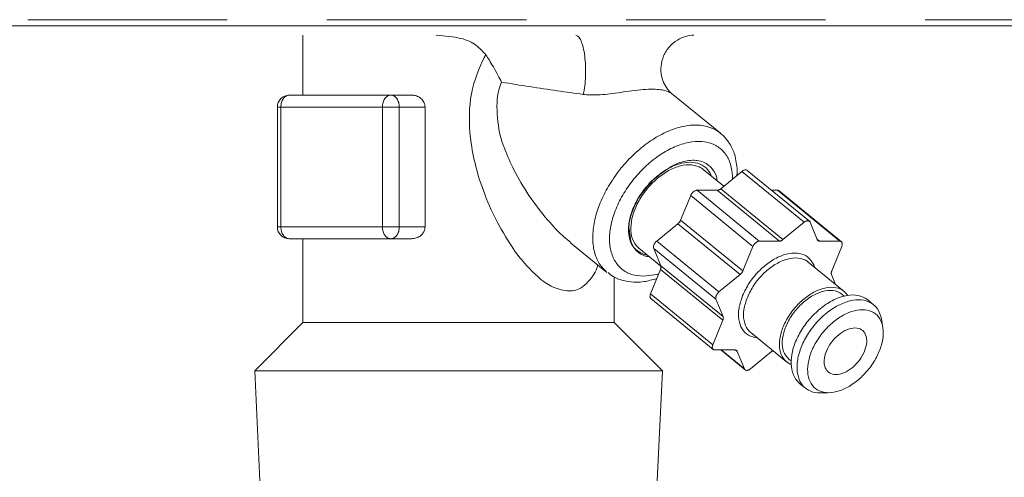
# Model space of a CAD drawing. Extents: x 0 to 420, y 0 to 297.
# Drawn here: x 135 to 137, y 220 to 221 of the extents above; entities that cross this region are included whole.
import ezdxf

# ---------------------------------------------------------------- set-up
doc = ezdxf.new("R2010")
doc.units = 0
doc.linetypes.add('DASHED', pattern=[0.75, 0.5, -0.25])
doc.layers.add('M0', color=3, linetype='CONTINUOUS')

msp = doc.modelspace()

# ---------------------------------------------------------------- linework, layer by layer
at = {"layer": 'M0', "linetype": 'DASHED', "lineweight": 13}
msp.add_line((131.260902, 220.791599), (146.320902, 220.791599), dxfattribs=at)
at = {"layer": 'M0', "linetype": 'CONTINUOUS', "lineweight": 13}
for p, q in [((146.740902, 220.776599), (130.780902, 220.776599)), ((146.320902, 220.776599), (131.260902, 220.776599)), ((135.700902, 220.752599), (135.700902, 220.602599)), ((135.666638, 220.602599), (135.921197, 220.602599)), ((135.973539, 220.602599), (135.921197, 220.602599)), ((136.747598, 220.506884), (136.624068, 220.607746)), ((135.636638, 220.572599), (135.645425, 220.572599)), ((135.636638, 220.572599), (135.636638, 220.272599)), ((135.899984, 220.572599), (135.645425, 220.572599)), ((135.645425, 220.572599), (135.645425, 220.272599)), ((135.899984, 220.272599), (135.899984, 220.572599)), ((135.899984, 220.572599), (135.94241, 220.572599)), ((135.94241, 220.572599), (135.94241, 220.272599)), ((136.007016, 220.572599), (135.94241, 220.572599)), ((136.007016, 220.572599), (136.007016, 220.272599)), ((136.755941, 220.374199), (136.704305, 220.41636)), ((136.748107, 220.367803), (136.801393, 220.411311)), ((136.957548, 220.283811), (136.801393, 220.411311)), ((136.970785, 220.286244), (136.81463, 220.413744)), ((136.647786, 220.289478), (136.672906, 220.351008)), ((136.82906, 220.223508), (136.672906, 220.351008)), ((136.688815, 220.363998), (136.84497, 220.236498)), ((136.688815, 220.363998), (136.739054, 220.363998)), ((136.895209, 220.236498), (136.739054, 220.363998)), ((136.748107, 220.367803), (136.904262, 220.240303)), ((136.875557, 220.363998), (136.890341, 220.363998)), ((137.046496, 220.236498), (136.890341, 220.363998)), ((137.050679, 220.235127), (136.894524, 220.362627)), ((135.636638, 220.272599), (135.645425, 220.272599)), ((135.645425, 220.272599), (135.899984, 220.272599)), ((135.899984, 220.272599), (135.94241, 220.272599)), ((136.007016, 220.272599), (135.94241, 220.272599)), ((136.587643, 220.236785), (136.64093, 220.280293)), ((136.797085, 220.152793), (136.64093, 220.280293)), ((136.647786, 220.289478), (136.803941, 220.161978)), ((136.904262, 220.240303), (136.957548, 220.283811)), ((136.972548, 220.283811), (136.99031, 220.240303)), ((136.517632, 220.271569), (136.523068, 220.236395)), ((135.921197, 220.242599), (135.666638, 220.242599)), ((135.700902, 220.242599), (135.700902, 220.032599)), ((135.973539, 220.242599), (135.921197, 220.242599)), ((136.371873, 220.232714), (136.462993, 220.158315)), ((136.587643, 220.236785), (136.743798, 220.109285)), ((136.803941, 220.161978), (136.82906, 220.223508)), ((136.84497, 220.236498), (136.895209, 220.236498)), ((136.989667, 220.241879), (136.996257, 220.236498)), ((136.996257, 220.236498), (137.046496, 220.236498)), ((137.051799, 220.223508), (137.02668, 220.161978)), ((136.543028, 220.218838), (136.598276, 220.173729)), ((136.597906, 220.174906), (136.580143, 220.218414)), ((136.736298, 220.090914), (136.580143, 220.218414)), ((136.597906, 220.174906), (136.75406, 220.047406)), ((137.057678, 220.110403), (136.96766, 220.183903)), ((136.554724, 220.148724), (136.588381, 220.153276)), ((136.572143, 220.104191), (136.597262, 220.16572)), ((136.588381, 220.153276), (136.592661, 220.15445)), ((136.753417, 220.03822), (136.597262, 220.16572)), ((136.743798, 220.109285), (136.797085, 220.152793)), ((137.026036, 220.152793), (137.036174, 220.127962)), ((136.480902, 220.032599), (136.480902, 220.146914)), ((136.572143, 220.104191), (136.728298, 219.976691)), ((137.057665, 220.098795), (137.051986, 220.103432)), ((136.573263, 220.092572), (136.729418, 219.965072)), ((136.75406, 220.047406), (136.736298, 220.090914)), ((137.131585, 220.07717), (137.116888, 220.08917)), ((135.700902, 220.032599), (135.579791, 219.911488)), ((135.700902, 220.032599), (136.366674, 220.032599)), ((136.366674, 220.032599), (136.480902, 220.032599)), ((136.602014, 219.911488), (136.480902, 220.032599)), ((136.728298, 219.976691), (136.753417, 220.03822)), ((137.15374, 220.025202), (137.152777, 220.030417)), ((136.82346, 220.007295), (136.913479, 219.933795)), ((136.78384, 219.9637), (136.733601, 219.9637)), ((136.748385, 219.9637), (136.809312, 219.913954)), ((136.749602, 219.9637), (136.807548, 219.916388)), ((136.789786, 219.959896), (136.785286, 219.96357)), ((136.807548, 219.916388), (136.789786, 219.959896)), ((136.875835, 219.959896), (136.822548, 219.916388)), ((136.919171, 219.940767), (136.924849, 219.93613)), ((135.579791, 219.911488), (136.602014, 219.911488)), ((135.579791, 219.911488), (135.593073, 219.635488)), ((136.588732, 219.635488), (136.602014, 219.911488)), ((136.946125, 219.880029), (136.960822, 219.868029)), ((137.009912, 219.856481), (137.015603, 219.856737))]:
    msp.add_line(p, q, dxfattribs=at)
for centre, start, end in [((135.666638, 220.572599), 90, 180), ((135.666638, 220.272599), 180, 270)]:
    msp.add_arc(centre, 0.03, start, end, dxfattribs=at)
at = {"layer": 'M0', "linetype": 'CONTINUOUS', "lineweight": 13, "extrusion": (0, 0, -1)}
for points, knots in [([(136.159272, 220.703423), (136.151622, 220.711897), (136.143973, 220.720371), (136.134319, 220.727611), (136.124664, 220.734852), (136.113005, 220.74086), (136.096071, 220.744819), (136.079138, 220.748778), (136.05693, 220.750689), (136.034722, 220.752599)], [0, 0, 0, 0, 1, 1, 1, 2, 2, 2, 3, 3, 3, 3]), ([(136.385003, 220.752599), (136.387348, 220.75184), (136.389692, 220.75108), (136.391855, 220.748991), (136.394141, 220.746783), (136.396223, 220.743091), (136.398158, 220.738455), (136.400092, 220.73382), (136.401877, 220.72824), (136.403405, 220.721837), (136.404934, 220.715434), (136.406204, 220.708207), (136.407178, 220.700469), (136.408151, 220.692731), (136.408828, 220.684482), (136.409172, 220.676064), (136.409516, 220.667646), (136.409527, 220.659059), (136.409228, 220.650579), (136.408929, 220.642099), (136.40832, 220.633726), (136.407341, 220.626059), (136.406363, 220.618391), (136.405013, 220.61143), (136.403664, 220.604468)], [0, 0, 0, 0, 1, 1, 1, 2, 2, 2, 3, 3, 3, 4, 4, 4, 5, 5, 5, 6, 6, 6, 7, 7, 7, 8, 8, 8, 8]), ([(136.624226, 220.607931), (136.621982, 220.609792), (136.619739, 220.611653), (136.617146, 220.614615), (136.61389, 220.618333), (136.610085, 220.623785), (136.60697, 220.629866), (136.603856, 220.635947), (136.601433, 220.642658), (136.59992, 220.650266), (136.598406, 220.657875), (136.597802, 220.666381), (136.598599, 220.675041), (136.599397, 220.683701), (136.601597, 220.692515), (136.60516, 220.700856), (136.608722, 220.709197), (136.613647, 220.717064), (136.619642, 220.723848), (136.625638, 220.730631), (136.632704, 220.736329), (136.639545, 220.740558), (136.646385, 220.744787), (136.653, 220.747547), (136.660121, 220.749545), (136.667242, 220.751543), (136.674868, 220.752779), (136.679462, 220.752563), (136.680046, 220.752535), (136.680581, 220.752484), (136.681116, 220.752433)], [0, 0, 0, 0, 1, 1, 1, 2, 2, 2, 3, 3, 3, 4, 4, 4, 5, 5, 5, 6, 6, 6, 7, 7, 7, 8, 8, 8, 9, 9, 9, 10, 10, 10, 10]), ([(136.440123, 220.176988), (136.438806, 220.171523), (136.437489, 220.166059), (136.433755, 220.159186), (136.427412, 220.14751), (136.414096, 220.131767), (136.402317, 220.122675), (136.390537, 220.113583), (136.380294, 220.111142), (136.367836, 220.111751), (136.355377, 220.112359), (136.340704, 220.116017), (136.328118, 220.121475), (136.315532, 220.126934), (136.305033, 220.134193), (136.293189, 220.144407), (136.281344, 220.154621), (136.268155, 220.16779), (136.256771, 220.180539), (136.245387, 220.193289), (136.23581, 220.205619), (136.223377, 220.224519), (136.210945, 220.243419), (136.195658, 220.268888), (136.182492, 220.295132), (136.169327, 220.321377), (136.158283, 220.348396), (136.149766, 220.37267), (136.14125, 220.396943), (136.13526, 220.418471), (136.13033, 220.439867), (136.125399, 220.461263), (136.121529, 220.482527), (136.11938, 220.510119), (136.117231, 220.537711), (136.116805, 220.57163), (136.123403, 220.605889), (136.130002, 220.640148), (136.143627, 220.674747), (136.154228, 220.694512), (136.155963, 220.697747), (136.157617, 220.700585), (136.159272, 220.703423)], [0, 0, 0, 0, 1, 1, 1, 2, 2, 2, 3, 3, 3, 4, 4, 4, 5, 5, 5, 6, 6, 6, 7, 7, 7, 8, 8, 8, 9, 9, 9, 10, 10, 10, 11, 11, 11, 12, 12, 12, 13, 13, 13, 14, 14, 14, 14]), ([(136.198815, 220.635), (136.198775, 220.635081), (136.198735, 220.635163), (136.198694, 220.635245), (136.194423, 220.643908), (136.185573, 220.660599), (136.17824, 220.6733), (136.170906, 220.686), (136.165089, 220.694712), (136.159272, 220.703423)], [0, 0, 0, 0, 1, 1, 1, 2, 2, 2, 3, 3, 3, 3]), ([(136.198815, 220.635), (136.194134, 220.622993), (136.189452, 220.610987), (136.187845, 220.591982), (136.186035, 220.570585), (136.188121, 220.540318), (136.192197, 220.517134), (136.196272, 220.49395), (136.202335, 220.47785), (136.209285, 220.460864), (136.216234, 220.443878), (136.22407, 220.426007), (136.23449, 220.406235), (136.244909, 220.386464), (136.257914, 220.364791), (136.272987, 220.343235), (136.28806, 220.32168), (136.305203, 220.300241), (136.319401, 220.283921), (136.333413, 220.267815), (136.344558, 220.256695), (136.353951, 220.2484), (136.360718, 220.242424), (136.366576, 220.237914), (136.372433, 220.233404)], [0, 0, 0, 0, 1, 1, 1, 2, 2, 2, 3, 3, 3, 4, 4, 4, 5, 5, 5, 6, 6, 6, 7, 7, 7, 8, 8, 8, 8]), ([(136.403664, 220.604468), (136.382147, 220.607382), (136.360631, 220.610296), (136.338296, 220.613479), (136.315962, 220.616661), (136.292811, 220.620112), (136.269427, 220.623743), (136.246044, 220.627375), (136.22243, 220.631187), (136.198815, 220.635)], [0, 0, 0, 0, 1, 1, 1, 2, 2, 2, 3, 3, 3, 3]), ([(136.623655, 220.607176), (136.618973, 220.609666), (136.614291, 220.612157), (136.608136, 220.613962), (136.599624, 220.616458), (136.588296, 220.617641), (136.573155, 220.61729), (136.557398, 220.616924), (136.537511, 220.614896), (136.51852, 220.612371), (136.499529, 220.609845), (136.481435, 220.606823), (136.464529, 220.605025), (136.447623, 220.603227), (136.431906, 220.602654), (136.420495, 220.603078), (136.413937, 220.603322), (136.4088, 220.603895), (136.403664, 220.604468)], [0, 0, 0, 0, 1, 1, 1, 2, 2, 2, 3, 3, 3, 4, 4, 4, 5, 5, 5, 6, 6, 6, 6]), ([(135.666638, 220.602599), (135.66525, 220.602488), (135.663862, 220.602376), (135.6625, 220.602023), (135.661138, 220.60167), (135.659803, 220.601075), (135.65852, 220.600316), (135.657238, 220.599556), (135.656007, 220.598632), (135.654853, 220.597543), (135.653699, 220.596455), (135.652621, 220.595201), (135.651638, 220.593813), (135.650656, 220.592424), (135.64977, 220.590899), (135.649, 220.589266), (135.64823, 220.587634), (135.647577, 220.585894), (135.64704, 220.58408), (135.646503, 220.582266), (135.646082, 220.580378), (135.645833, 220.578452), (135.645583, 220.576526), (135.645504, 220.574563), (135.645425, 220.572599)], [0, 0, 0, 0, 1, 1, 1, 2, 2, 2, 3, 3, 3, 4, 4, 4, 5, 5, 5, 6, 6, 6, 7, 7, 7, 8, 8, 8, 8]), ([(135.921197, 220.602599), (135.919808, 220.602488), (135.91842, 220.602376), (135.917058, 220.602023), (135.915697, 220.60167), (135.914362, 220.601075), (135.913079, 220.600316), (135.911796, 220.599556), (135.910566, 220.598632), (135.909411, 220.597543), (135.908257, 220.596455), (135.907179, 220.595201), (135.906197, 220.593813), (135.905215, 220.592424), (135.904329, 220.590899), (135.903559, 220.589266), (135.902789, 220.587634), (135.902135, 220.585894), (135.901598, 220.58408), (135.901061, 220.582266), (135.900641, 220.580378), (135.900391, 220.578452), (135.900141, 220.576526), (135.900063, 220.574563), (135.899984, 220.572599)], [0, 0, 0, 0, 1, 1, 1, 2, 2, 2, 3, 3, 3, 4, 4, 4, 5, 5, 5, 6, 6, 6, 7, 7, 7, 8, 8, 8, 8]), ([(135.921197, 220.602599), (135.922585, 220.602488), (135.923974, 220.602376), (135.925335, 220.602023), (135.926697, 220.60167), (135.928032, 220.601075), (135.929315, 220.600316), (135.930597, 220.599556), (135.931828, 220.598632), (135.932982, 220.597543), (135.934137, 220.596455), (135.935215, 220.595201), (135.936197, 220.593813), (135.937179, 220.592424), (135.938065, 220.590899), (135.938835, 220.589266), (135.939605, 220.587634), (135.940258, 220.585894), (135.940795, 220.58408), (135.941332, 220.582266), (135.941753, 220.580378), (135.942002, 220.578452), (135.942252, 220.576526), (135.942331, 220.574563), (135.94241, 220.572599)], [0, 0, 0, 0, 1, 1, 1, 2, 2, 2, 3, 3, 3, 4, 4, 4, 5, 5, 5, 6, 6, 6, 7, 7, 7, 8, 8, 8, 8]), ([(135.973539, 220.602599), (135.976242, 220.602493), (135.978944, 220.602386), (135.982413, 220.601464), (135.985883, 220.600543), (135.990119, 220.598807), (135.993745, 220.596313), (135.99737, 220.593818), (136.000387, 220.590565), (136.002437, 220.587517), (136.004486, 220.584468), (136.00557, 220.581624), (136.006172, 220.579172), (136.006774, 220.57672), (136.006895, 220.57466), (136.007016, 220.572599)], [0, 0, 0, 0, 1, 1, 1, 2, 2, 2, 3, 3, 3, 4, 4, 4, 5, 5, 5, 5]), ([(136.462993, 220.158315), (136.457003, 220.163943), (136.451012, 220.169571), (136.445684, 220.177476), (136.440355, 220.185381), (136.435688, 220.195563), (136.432537, 220.206452), (136.429385, 220.217342), (136.427749, 220.228938), (136.427468, 220.241327), (136.427186, 220.253717), (136.428258, 220.266899), (136.430714, 220.28047), (136.433169, 220.294041), (136.437006, 220.308001), (136.442123, 220.32205), (136.447239, 220.336099), (136.453634, 220.350236), (136.461162, 220.364123), (136.46869, 220.378011), (136.47735, 220.39165), (136.48694, 220.404723), (136.49653, 220.417795), (136.50705, 220.430302), (136.518253, 220.44195), (136.529456, 220.453598), (136.541341, 220.464387), (136.553636, 220.474064), (136.56593, 220.48374), (136.578633, 220.492304), (136.591434, 220.499563), (136.604234, 220.506822), (136.617133, 220.512777), (136.62988, 220.517255), (136.642627, 220.521733), (136.655224, 220.524735), (136.667177, 220.526313), (136.67913, 220.527891), (136.69044, 220.528046), (136.70158, 220.526313), (136.71272, 220.52458), (136.723691, 220.52096), (136.731481, 220.517255), (136.738649, 220.513846), (136.743123, 220.510365), (136.747598, 220.506884)], [0, 0, 0, 0, 1, 1, 1, 2, 2, 2, 3, 3, 3, 4, 4, 4, 5, 5, 5, 6, 6, 6, 7, 7, 7, 8, 8, 8, 9, 9, 9, 10, 10, 10, 11, 11, 11, 12, 12, 12, 13, 13, 13, 14, 14, 14, 15, 15, 15, 15]), ([(136.788515, 220.400796), (136.788956, 220.403906), (136.789398, 220.407016), (136.789431, 220.411095), (136.789512, 220.421009), (136.787183, 220.436648), (136.784347, 220.448437), (136.78151, 220.460226), (136.778166, 220.468165), (136.772341, 220.477631), (136.766515, 220.487096), (136.758209, 220.498088), (136.751726, 220.503327), (136.749701, 220.504963), (136.747854, 220.506038), (136.746007, 220.507114)], [0, 0, 0, 0, 1, 1, 1, 2, 2, 2, 3, 3, 3, 4, 4, 4, 5, 5, 5, 5]), ([(136.777824, 220.392066), (136.777841, 220.395081), (136.777858, 220.398096), (136.777551, 220.402037), (136.776891, 220.410484), (136.774738, 220.423184), (136.771272, 220.433488), (136.767807, 220.443793), (136.76303, 220.451702), (136.757037, 220.458692), (136.751044, 220.465683), (136.743834, 220.471754), (136.735611, 220.47629), (136.727389, 220.480826), (136.718153, 220.483827), (136.708151, 220.485332), (136.698149, 220.486838), (136.68738, 220.486849), (136.676136, 220.485332), (136.664891, 220.483816), (136.653172, 220.480771), (136.641292, 220.47629), (136.629412, 220.471808), (136.617373, 220.46589), (136.605498, 220.458692), (136.593623, 220.451494), (136.581913, 220.443017), (136.570683, 220.433488), (136.559454, 220.42396), (136.548704, 220.413381), (136.538725, 220.402037), (136.528746, 220.390692), (136.519537, 220.378582), (136.511346, 220.366033), (136.503156, 220.353484), (136.495983, 220.340496), (136.490023, 220.327419), (136.484062, 220.314341), (136.479313, 220.301175), (136.475904, 220.288275), (136.472494, 220.275374), (136.470424, 220.262738), (136.469751, 220.250711), (136.469077, 220.238685), (136.4698, 220.227266), (136.471895, 220.216754), (136.473991, 220.206242), (136.477459, 220.196637), (136.482222, 220.188234), (136.486985, 220.179831), (136.493042, 220.17263), (136.500174, 220.166687), (136.507306, 220.160745), (136.515512, 220.15606), (136.524783, 220.153276), (136.534054, 220.150492), (136.544389, 220.149608), (136.554724, 220.148724)], [0, 0, 0, 0, 1, 1, 1, 2, 2, 2, 3, 3, 3, 4, 4, 4, 5, 5, 5, 6, 6, 6, 7, 7, 7, 8, 8, 8, 9, 9, 9, 10, 10, 10, 11, 11, 11, 12, 12, 12, 13, 13, 13, 14, 14, 14, 15, 15, 15, 16, 16, 16, 17, 17, 17, 18, 18, 18, 19, 19, 19, 19]), ([(136.671396, 220.434513), (136.661932, 220.433589), (136.652467, 220.432665), (136.642569, 220.429777), (136.63267, 220.426889), (136.622338, 220.422037), (136.61221, 220.415953), (136.602082, 220.40987), (136.592157, 220.402555), (136.582779, 220.394161), (136.573402, 220.385768), (136.564572, 220.376295), (136.556661, 220.366167), (136.548751, 220.356038), (136.541759, 220.345254), (136.535971, 220.334238), (136.530183, 220.323222), (136.525598, 220.311976), (136.522386, 220.300961), (136.519174, 220.289946), (136.517335, 220.279163), (136.517006, 220.269032), (136.516677, 220.2589), (136.517857, 220.24942), (136.520267, 220.241037), (136.522677, 220.232655), (136.526317, 220.22537), (136.531904, 220.219245), (136.537492, 220.213121), (136.545027, 220.208158), (136.550976, 220.205422), (136.556139, 220.203047), (136.560107, 220.20235), (136.564075, 220.201654)], [0, 0, 0, 0, 1, 1, 1, 2, 2, 2, 3, 3, 3, 4, 4, 4, 5, 5, 5, 6, 6, 6, 7, 7, 7, 8, 8, 8, 9, 9, 9, 10, 10, 10, 11, 11, 11, 11]), ([(136.543028, 220.218838), (136.541899, 220.219783), (136.54077, 220.220727), (136.53955, 220.221974), (136.535363, 220.226253), (136.530099, 220.234095), (136.526916, 220.242496), (136.523734, 220.250897), (136.522634, 220.259857), (136.52288, 220.269691), (136.523126, 220.279524), (136.524719, 220.29023), (136.527799, 220.301142), (136.530878, 220.312055), (136.535444, 220.323173), (136.541236, 220.334056), (136.547028, 220.344939), (136.554046, 220.355586), (136.561997, 220.365508), (136.569949, 220.37543), (136.578833, 220.384626), (136.588238, 220.392703), (136.597643, 220.400779), (136.607568, 220.407736), (136.617627, 220.413224), (136.627687, 220.418713), (136.637881, 220.422734), (136.647553, 220.425249), (136.657224, 220.427765), (136.666373, 220.428775), (136.675356, 220.427709), (136.684339, 220.426642), (136.693157, 220.423499), (136.698566, 220.420385), (136.700903, 220.41904), (136.702604, 220.4177), (136.704305, 220.41636)], [0, 0, 0, 0, 1, 1, 1, 2, 2, 2, 3, 3, 3, 4, 4, 4, 5, 5, 5, 6, 6, 6, 7, 7, 7, 8, 8, 8, 9, 9, 9, 10, 10, 10, 11, 11, 11, 12, 12, 12, 12]), ([(136.73902, 220.388015), (136.738828, 220.391119), (136.738635, 220.394222), (136.737554, 220.398071), (136.735639, 220.404889), (136.730935, 220.414046), (136.723939, 220.421394), (136.716944, 220.428742), (136.707656, 220.434281), (136.697385, 220.437065), (136.687113, 220.439849), (136.675857, 220.439877), (136.664024, 220.437909), (136.652191, 220.435941), (136.639782, 220.431977), (136.627243, 220.425127), (136.614705, 220.418277), (136.602038, 220.40854), (136.589371, 220.398804)], [0, 0, 0, 0, 1, 1, 1, 2, 2, 2, 3, 3, 3, 4, 4, 4, 5, 5, 5, 6, 6, 6, 6]), ([(136.725917, 220.397659), (136.723053, 220.403952), (136.720189, 220.410246), (136.715428, 220.415953), (136.710668, 220.42166), (136.704012, 220.426781), (136.696357, 220.429777), (136.688702, 220.432772), (136.680049, 220.433643), (136.671396, 220.434513)], [0, 0, 0, 0, 1, 1, 1, 2, 2, 2, 3, 3, 3, 3]), ([(136.589371, 220.398804), (136.586036, 220.396089), (136.582701, 220.393375), (136.578367, 220.389025), (136.569556, 220.380181), (136.556616, 220.364577), (136.549294, 220.354813), (136.543941, 220.347676), (136.54159, 220.34366), (136.537879, 220.336145), (136.53314, 220.326548), (136.526182, 220.311245), (136.522251, 220.297252), (136.518321, 220.28326), (136.517417, 220.270578), (136.518058, 220.260653), (136.518698, 220.250729), (136.520883, 220.243562), (136.523068, 220.236395)], [0, 0, 0, 0, 1, 1, 1, 2, 2, 2, 3, 3, 3, 4, 4, 4, 5, 5, 5, 6, 6, 6, 6]), ([(136.801393, 220.411311), (136.802144, 220.411878), (136.802894, 220.412445), (136.80366, 220.412927), (136.804427, 220.413408), (136.805209, 220.413804), (136.805984, 220.414127), (136.806759, 220.41445), (136.807525, 220.414701), (136.808276, 220.414866), (136.809026, 220.415031), (136.80976, 220.415111), (136.810447, 220.415116), (136.811134, 220.415121), (136.811775, 220.415051), (136.812414, 220.414866), (136.813053, 220.414682), (136.813691, 220.414383), (136.814102, 220.414127), (136.814321, 220.413991), (136.814475, 220.413868), (136.81463, 220.413744)], [0, 0, 0, 0, 1, 1, 1, 2, 2, 2, 3, 3, 3, 4, 4, 4, 5, 5, 5, 6, 6, 6, 7, 7, 7, 7]), ([(136.672906, 220.351008), (136.673292, 220.351858), (136.673679, 220.352708), (136.674144, 220.353542), (136.674609, 220.354376), (136.675153, 220.355194), (136.675742, 220.355979), (136.676332, 220.356765), (136.676966, 220.357518), (136.677639, 220.358225), (136.678313, 220.358932), (136.679025, 220.359592), (136.679762, 220.360194), (136.680499, 220.360795), (136.681259, 220.361338), (136.682029, 220.361809), (136.682799, 220.36228), (136.683577, 220.362681), (136.684353, 220.36301), (136.685128, 220.363338), (136.685901, 220.363596), (136.686644, 220.363749), (136.687388, 220.363902), (136.688101, 220.36395), (136.688815, 220.363998)], [0, 0, 0, 0, 1, 1, 1, 2, 2, 2, 3, 3, 3, 4, 4, 4, 5, 5, 5, 6, 6, 6, 7, 7, 7, 8, 8, 8, 8]), ([(136.739054, 220.363998), (136.739406, 220.36401), (136.739758, 220.364022), (136.740119, 220.364061), (136.74048, 220.364099), (136.740851, 220.364164), (136.741225, 220.364248), (136.7416, 220.364332), (136.741979, 220.364434), (136.742361, 220.364558), (136.742744, 220.364681), (136.74313, 220.364824), (136.743517, 220.364987), (136.743904, 220.36515), (136.744292, 220.365332), (136.74468, 220.365532), (136.745068, 220.365733), (136.745455, 220.365952), (136.745841, 220.366188), (136.746226, 220.366423), (136.746609, 220.366675), (136.746987, 220.366947), (136.747364, 220.367219), (136.747736, 220.367511), (136.748107, 220.367803)], [0, 0, 0, 0, 1, 1, 1, 2, 2, 2, 3, 3, 3, 4, 4, 4, 5, 5, 5, 6, 6, 6, 7, 7, 7, 8, 8, 8, 8]), ([(136.890341, 220.363998), (136.891001, 220.36396), (136.891662, 220.363922), (136.892308, 220.363749), (136.892954, 220.363576), (136.893586, 220.363267), (136.893996, 220.36301), (136.894214, 220.362873), (136.894369, 220.36275), (136.894524, 220.362627)], [0, 0, 0, 0, 1, 1, 1, 2, 2, 2, 3, 3, 3, 3]), ([(135.645425, 220.272599), (135.645504, 220.270636), (135.645583, 220.268672), (135.645833, 220.266747), (135.646082, 220.264821), (135.646503, 220.262933), (135.64704, 220.261119), (135.647577, 220.259305), (135.64823, 220.257565), (135.649, 220.255932), (135.64977, 220.2543), (135.650656, 220.252775), (135.651638, 220.251386), (135.65262, 220.249997), (135.653699, 220.248744), (135.654853, 220.247655), (135.656007, 220.246566), (135.657238, 220.245642), (135.65852, 220.244883), (135.659803, 220.244123), (135.661138, 220.243529), (135.6625, 220.243176), (135.663862, 220.242823), (135.66525, 220.242711), (135.666638, 220.242599)], [0, 0, 0, 0, 1, 1, 1, 2, 2, 2, 3, 3, 3, 4, 4, 4, 5, 5, 5, 6, 6, 6, 7, 7, 7, 8, 8, 8, 8]), ([(135.899984, 220.272599), (135.900062, 220.270636), (135.900142, 220.268672), (135.900391, 220.266747), (135.900641, 220.264821), (135.901061, 220.262933), (135.901598, 220.261119), (135.902135, 220.259305), (135.902789, 220.257565), (135.903559, 220.255932), (135.904328, 220.2543), (135.905215, 220.252775), (135.906197, 220.251386), (135.907179, 220.249997), (135.908257, 220.248744), (135.909411, 220.247655), (135.910566, 220.246566), (135.911796, 220.245642), (135.913079, 220.244883), (135.914362, 220.244123), (135.915697, 220.243529), (135.917058, 220.243176), (135.91842, 220.242823), (135.919808, 220.242711), (135.921197, 220.242599)], [0, 0, 0, 0, 1, 1, 1, 2, 2, 2, 3, 3, 3, 4, 4, 4, 5, 5, 5, 6, 6, 6, 7, 7, 7, 8, 8, 8, 8]), ([(135.94241, 220.272599), (135.942331, 220.270636), (135.942252, 220.268672), (135.942002, 220.266747), (135.941753, 220.264821), (135.941332, 220.262933), (135.940795, 220.261119), (135.940258, 220.259305), (135.939605, 220.257565), (135.938835, 220.255932), (135.938065, 220.2543), (135.937179, 220.252775), (135.936197, 220.251386), (135.935215, 220.249997), (135.934136, 220.248744), (135.932982, 220.247655), (135.931828, 220.246566), (135.930597, 220.245642), (135.929315, 220.244883), (135.928032, 220.244123), (135.926697, 220.243529), (135.925335, 220.243176), (135.923974, 220.242823), (135.922585, 220.242711), (135.921197, 220.242599)], [0, 0, 0, 0, 1, 1, 1, 2, 2, 2, 3, 3, 3, 4, 4, 4, 5, 5, 5, 6, 6, 6, 7, 7, 7, 8, 8, 8, 8]), ([(136.007016, 220.272599), (136.006702, 220.269588), (136.006387, 220.266578), (136.005478, 220.263769), (136.004569, 220.26096), (136.003065, 220.258354), (136.001219, 220.255964), (135.999372, 220.253573), (135.997182, 220.2514), (135.994483, 220.249409), (135.991783, 220.247418), (135.988575, 220.24561), (135.984999, 220.244506), (135.981424, 220.243402), (135.977481, 220.243001), (135.973539, 220.242599)], [0, 0, 0, 0, 1, 1, 1, 2, 2, 2, 3, 3, 3, 4, 4, 4, 5, 5, 5, 5]), ([(136.64093, 220.280293), (136.641294, 220.280602), (136.641659, 220.280911), (136.642014, 220.281237), (136.642369, 220.281564), (136.642715, 220.281907), (136.643052, 220.282261), (136.643389, 220.282615), (136.643717, 220.28298), (136.644034, 220.283355), (136.644351, 220.28373), (136.644656, 220.284114), (136.644949, 220.284507), (136.645242, 220.2849), (136.645523, 220.285301), (136.64579, 220.285708), (136.646057, 220.286114), (136.646309, 220.286527), (136.646548, 220.286944), (136.646786, 220.287361), (136.647011, 220.287782), (136.647215, 220.288205), (136.647419, 220.288628), (136.647603, 220.289053), (136.647786, 220.289478)], [0, 0, 0, 0, 1, 1, 1, 2, 2, 2, 3, 3, 3, 4, 4, 4, 5, 5, 5, 6, 6, 6, 7, 7, 7, 8, 8, 8, 8]), ([(136.972548, 220.283811), (136.972261, 220.284378), (136.971974, 220.284945), (136.971601, 220.285427), (136.971227, 220.285908), (136.970769, 220.286304), (136.970257, 220.286627), (136.969745, 220.28695), (136.969181, 220.2872), (136.968569, 220.287366), (136.967957, 220.287533), (136.967296, 220.287616), (136.966602, 220.287616), (136.965907, 220.287616), (136.965179, 220.287533), (136.964431, 220.287366), (136.963682, 220.2872), (136.962914, 220.28695), (136.962139, 220.286627), (136.961364, 220.286304), (136.960582, 220.285908), (136.959815, 220.285427), (136.959049, 220.284945), (136.958299, 220.284378), (136.957548, 220.283811)], [0, 0, 0, 0, 1, 1, 1, 2, 2, 2, 3, 3, 3, 4, 4, 4, 5, 5, 5, 6, 6, 6, 7, 7, 7, 8, 8, 8, 8]), ([(136.523068, 220.236395), (136.526623, 220.228017), (136.530178, 220.219639), (136.536548, 220.212841), (136.542918, 220.206043), (136.552104, 220.200825), (136.558784, 220.199122), (136.562354, 220.198211), (136.565209, 220.198304), (136.568064, 220.198397)], [0, 0, 0, 0, 1, 1, 1, 2, 2, 2, 3, 3, 3, 3]), ([(136.580143, 220.218414), (136.57994, 220.219049), (136.579736, 220.219684), (136.579628, 220.220382), (136.57952, 220.22108), (136.579507, 220.22184), (136.579565, 220.222628), (136.579623, 220.223416), (136.579752, 220.224232), (136.579956, 220.225065), (136.58016, 220.225898), (136.58044, 220.226749), (136.580787, 220.227599), (136.581134, 220.22845), (136.581549, 220.2293), (136.582025, 220.230134), (136.582501, 220.230967), (136.583038, 220.231783), (136.583624, 220.232571), (136.584209, 220.233358), (136.584843, 220.234119), (136.585521, 220.234816), (136.586199, 220.235514), (136.586921, 220.23615), (136.587643, 220.236785)], [0, 0, 0, 0, 1, 1, 1, 2, 2, 2, 3, 3, 3, 4, 4, 4, 5, 5, 5, 6, 6, 6, 7, 7, 7, 8, 8, 8, 8]), ([(136.84497, 220.236498), (136.844256, 220.23645), (136.843543, 220.236402), (136.842799, 220.236249), (136.842056, 220.236096), (136.841283, 220.235838), (136.840508, 220.23551), (136.839732, 220.235181), (136.838953, 220.234781), (136.838184, 220.234309), (136.837414, 220.233838), (136.836654, 220.233295), (136.835917, 220.232694), (136.83518, 220.232092), (136.834468, 220.231432), (136.833794, 220.230725), (136.833121, 220.230018), (136.832487, 220.229265), (136.831897, 220.228479), (136.831308, 220.227694), (136.830764, 220.226876), (136.830299, 220.226042), (136.829834, 220.225208), (136.829447, 220.224358), (136.82906, 220.223508)], [0, 0, 0, 0, 1, 1, 1, 2, 2, 2, 3, 3, 3, 4, 4, 4, 5, 5, 5, 6, 6, 6, 7, 7, 7, 8, 8, 8, 8]), ([(136.904262, 220.240303), (136.903891, 220.240011), (136.903519, 220.239719), (136.903142, 220.239447), (136.902764, 220.239175), (136.902381, 220.238923), (136.901996, 220.238688), (136.90161, 220.238452), (136.901223, 220.238233), (136.900835, 220.238032), (136.900447, 220.237832), (136.900059, 220.23765), (136.899672, 220.237487), (136.899285, 220.237325), (136.898899, 220.237181), (136.898516, 220.237058), (136.898134, 220.236935), (136.897755, 220.236832), (136.89738, 220.236748), (136.897006, 220.236664), (136.896635, 220.236599), (136.896274, 220.236561), (136.895913, 220.236523), (136.895561, 220.23651), (136.895209, 220.236498)], [0, 0, 0, 0, 1, 1, 1, 2, 2, 2, 3, 3, 3, 4, 4, 4, 5, 5, 5, 6, 6, 6, 7, 7, 7, 8, 8, 8, 8]), ([(136.996257, 220.236498), (136.995915, 220.23651), (136.995573, 220.236522), (136.995243, 220.236561), (136.994913, 220.236599), (136.994596, 220.236664), (136.99429, 220.236748), (136.993984, 220.236832), (136.993688, 220.236934), (136.993407, 220.237058), (136.993125, 220.237181), (136.992856, 220.237324), (136.992602, 220.237487), (136.992348, 220.23765), (136.992108, 220.237832), (136.991883, 220.238032), (136.991659, 220.238233), (136.991451, 220.238452), (136.991258, 220.238688), (136.991065, 220.238923), (136.990888, 220.239175), (136.990732, 220.239447), (136.990577, 220.239719), (136.990444, 220.240011), (136.99031, 220.240303)], [0, 0, 0, 0, 1, 1, 1, 2, 2, 2, 3, 3, 3, 4, 4, 4, 5, 5, 5, 6, 6, 6, 7, 7, 7, 8, 8, 8, 8]), ([(137.051799, 220.223508), (137.052107, 220.224358), (137.052414, 220.225208), (137.05263, 220.226042), (137.052845, 220.226876), (137.052969, 220.227694), (137.053021, 220.228479), (137.053073, 220.229265), (137.053054, 220.230018), (137.052958, 220.230725), (137.052862, 220.231432), (137.052688, 220.232092), (137.052443, 220.232694), (137.052197, 220.233295), (137.05188, 220.233838), (137.051495, 220.234309), (137.05111, 220.23478), (137.050658, 220.235181), (137.050151, 220.23551), (137.049644, 220.235838), (137.049082, 220.236096), (137.048463, 220.236249), (137.047845, 220.236402), (137.04717, 220.23645), (137.046496, 220.236498)], [0, 0, 0, 0, 1, 1, 1, 2, 2, 2, 3, 3, 3, 4, 4, 4, 5, 5, 5, 6, 6, 6, 7, 7, 7, 8, 8, 8, 8]), ([(136.803074, 220.100099), (136.808166, 220.110723), (136.813258, 220.121346), (136.819756, 220.131497), (136.826255, 220.141648), (136.834161, 220.151327), (136.842684, 220.160105), (136.851208, 220.168883), (136.860348, 220.176761), (136.869821, 220.183381), (136.879293, 220.190001), (136.889096, 220.195363), (136.898754, 220.199257), (136.908412, 220.203151), (136.917926, 220.205578), (136.926914, 220.206323), (136.935903, 220.207067), (136.944367, 220.206129), (136.951799, 220.20395), (136.95923, 220.20177), (136.965629, 220.19835), (136.971196, 220.192349), (136.976764, 220.186349), (136.981501, 220.177768), (136.983384, 220.172552), (136.983644, 220.171831), (136.98385, 220.171173), (136.984056, 220.170516)], [0, 0, 0, 0, 1, 1, 1, 2, 2, 2, 3, 3, 3, 4, 4, 4, 5, 5, 5, 6, 6, 6, 7, 7, 7, 8, 8, 8, 9, 9, 9, 9]), ([(136.597262, 220.16572), (136.597426, 220.166145), (136.59759, 220.16657), (136.597731, 220.166994), (136.597872, 220.167417), (136.597991, 220.167838), (136.598093, 220.168255), (136.598195, 220.168671), (136.598279, 220.169084), (136.598345, 220.169491), (136.59841, 220.169898), (136.598457, 220.170299), (136.598484, 220.170691), (136.598512, 220.171084), (136.59852, 220.171469), (136.59851, 220.171844), (136.598499, 220.172219), (136.598469, 220.172583), (136.598421, 220.172937), (136.598373, 220.173291), (136.598308, 220.173635), (136.598219, 220.173961), (136.59813, 220.174288), (136.598018, 220.174597), (136.597906, 220.174906)], [0, 0, 0, 0, 1, 1, 1, 2, 2, 2, 3, 3, 3, 4, 4, 4, 5, 5, 5, 6, 6, 6, 7, 7, 7, 8, 8, 8, 8]), ([(136.96766, 220.183903), (136.965135, 220.185838), (136.96261, 220.187772), (136.958802, 220.189494), (136.953121, 220.192063), (136.944584, 220.194159), (136.935865, 220.194326), (136.927145, 220.194494), (136.918244, 220.192734), (136.908982, 220.189494), (136.899721, 220.186255), (136.890101, 220.181536), (136.880786, 220.175471), (136.871471, 220.169406), (136.862462, 220.161997), (136.854036, 220.15363), (136.84561, 220.145263), (136.837767, 220.135939), (136.83135, 220.126108), (136.824933, 220.116276), (136.819941, 220.105938), (136.81495, 220.095599)], [0, 0, 0, 0, 1, 1, 1, 2, 2, 2, 3, 3, 3, 4, 4, 4, 5, 5, 5, 6, 6, 6, 7, 7, 7, 7]), ([(136.46584, 220.157616), (136.469355, 220.15434), (136.47287, 220.151065), (136.478642, 220.14776), (136.486136, 220.143469), (136.497436, 220.139129), (136.508115, 220.136736), (136.518793, 220.134344), (136.52885, 220.133897), (136.536352, 220.133724), (136.543855, 220.133552), (136.548803, 220.133652), (136.556649, 220.13511), (136.564914, 220.136646), (136.576396, 220.139689), (136.587877, 220.142731)], [0, 0, 0, 0, 1, 1, 1, 2, 2, 2, 3, 3, 3, 4, 4, 4, 5, 5, 5, 5]), ([(136.803941, 220.161978), (136.803758, 220.161553), (136.803574, 220.161128), (136.80337, 220.160705), (136.803166, 220.160282), (136.802941, 220.159861), (136.802703, 220.159444), (136.802464, 220.159027), (136.802212, 220.158614), (136.801945, 220.158208), (136.801678, 220.157801), (136.801398, 220.1574), (136.801104, 220.157007), (136.800811, 220.156614), (136.800506, 220.15623), (136.800189, 220.155855), (136.799872, 220.15548), (136.799544, 220.155115), (136.799207, 220.154761), (136.79887, 220.154407), (136.798525, 220.154064), (136.798169, 220.153737), (136.797814, 220.153411), (136.797449, 220.153102), (136.797085, 220.152793)], [0, 0, 0, 0, 1, 1, 1, 2, 2, 2, 3, 3, 3, 4, 4, 4, 5, 5, 5, 6, 6, 6, 7, 7, 7, 8, 8, 8, 8]), ([(137.026036, 220.152793), (137.025924, 220.153102), (137.025812, 220.153411), (137.025723, 220.153737), (137.025634, 220.154064), (137.025569, 220.154407), (137.025521, 220.154761), (137.025473, 220.155115), (137.025443, 220.15548), (137.025432, 220.155855), (137.025422, 220.15623), (137.02543, 220.156614), (137.025458, 220.157007), (137.025485, 220.1574), (137.025531, 220.157801), (137.025597, 220.158208), (137.025663, 220.158614), (137.025747, 220.159027), (137.025849, 220.159444), (137.025951, 220.159861), (137.02607, 220.160282), (137.026211, 220.160705), (137.026352, 220.161128), (137.026516, 220.161553), (137.02668, 220.161978)], [0, 0, 0, 0, 1, 1, 1, 2, 2, 2, 3, 3, 3, 4, 4, 4, 5, 5, 5, 6, 6, 6, 7, 7, 7, 8, 8, 8, 8]), ([(136.573263, 220.092572), (136.573003, 220.092792), (136.572744, 220.093013), (136.572447, 220.09339), (136.572126, 220.093797), (136.571762, 220.094386), (136.571499, 220.095005), (136.571237, 220.095624), (136.571076, 220.096271), (136.570984, 220.096974), (136.570892, 220.097676), (136.57087, 220.098433), (136.570921, 220.09922), (136.570972, 220.100006), (136.571096, 220.100823), (136.571312, 220.101656), (136.571528, 220.10249), (136.571835, 220.10334), (136.572143, 220.104191)], [0, 0, 0, 0, 1, 1, 1, 2, 2, 2, 3, 3, 3, 4, 4, 4, 5, 5, 5, 6, 6, 6, 6]), ([(136.743798, 220.109285), (136.743076, 220.10865), (136.742354, 220.108014), (136.741676, 220.107316), (136.740998, 220.106619), (136.740364, 220.105859), (136.739779, 220.105071), (136.739193, 220.104283), (136.738656, 220.103467), (136.73818, 220.102634), (136.737704, 220.1018), (136.737289, 220.10095), (136.736942, 220.100099), (136.736595, 220.099249), (136.736315, 220.098398), (136.736111, 220.097565), (136.735907, 220.096732), (136.735778, 220.095916), (136.73572, 220.095128), (136.735662, 220.09434), (136.735675, 220.09358), (136.735783, 220.092882), (136.735891, 220.092185), (136.736095, 220.091549), (136.736298, 220.090914)], [0, 0, 0, 0, 1, 1, 1, 2, 2, 2, 3, 3, 3, 4, 4, 4, 5, 5, 5, 6, 6, 6, 7, 7, 7, 8, 8, 8, 8]), ([(136.839856, 219.993908), (136.832104, 219.99561), (136.824351, 219.997312), (136.817792, 220.000942), (136.811233, 220.004571), (136.805867, 220.010127), (136.801821, 220.016818), (136.797776, 220.023509), (136.795052, 220.031335), (136.79369, 220.040094), (136.792328, 220.048853), (136.792329, 220.058545), (136.79412, 220.068702), (136.795912, 220.078858), (136.799493, 220.089479), (136.803074, 220.100099)], [0, 0, 0, 0, 1, 1, 1, 2, 2, 2, 3, 3, 3, 4, 4, 4, 5, 5, 5, 5]), ([(136.924917, 219.927075), (136.924086, 219.927413), (136.923256, 219.927752), (136.922336, 219.928204), (136.917584, 219.930543), (136.910466, 219.935922), (136.90559, 219.942228), (136.900713, 219.948534), (136.898078, 219.955767), (136.896673, 219.964069), (136.895267, 219.972371), (136.895091, 219.981742), (136.896459, 219.991591), (136.897826, 220.00144), (136.900738, 220.011766), (136.904968, 220.022099), (136.909199, 220.032433), (136.914749, 220.042774), (136.921369, 220.052608), (136.927988, 220.062442), (136.935676, 220.071769), (136.944054, 220.08013), (136.952433, 220.08849), (136.961502, 220.095885), (136.970805, 220.101971), (136.980107, 220.108058), (136.989644, 220.112836), (136.999001, 220.115994), (137.008358, 220.119152), (137.017537, 220.120689), (137.025884, 220.120826), (137.03423, 220.120964), (137.041746, 220.119703), (137.048821, 220.115994), (137.055896, 220.112286), (137.062532, 220.10613), (137.065568, 220.101971), (137.06593, 220.101475), (137.06624, 220.101008), (137.066551, 220.10054)], [0, 0, 0, 0, 1, 1, 1, 2, 2, 2, 3, 3, 3, 4, 4, 4, 5, 5, 5, 6, 6, 6, 7, 7, 7, 8, 8, 8, 9, 9, 9, 10, 10, 10, 11, 11, 11, 12, 12, 12, 13, 13, 13, 13]), ([(136.919171, 219.940767), (136.915091, 219.944857), (136.911012, 219.948947), (136.907981, 219.955198), (136.90495, 219.961449), (136.902967, 219.969861), (136.902612, 219.97882), (136.902258, 219.987779), (136.90353, 219.997284), (136.906235, 220.007132), (136.908939, 220.01698), (136.913075, 220.02717), (136.918455, 220.037066), (136.923835, 220.046962), (136.930459, 220.056564), (136.93795, 220.065378), (136.94544, 220.074193), (136.953796, 220.08222), (136.962605, 220.089001), (136.971414, 220.095781), (136.980675, 220.101316), (136.989751, 220.105373), (136.998826, 220.10943), (137.007715, 220.11201), (137.016444, 220.112721), (137.025172, 220.113433), (137.033741, 220.112277), (137.039792, 220.110249), (137.045193, 220.10844), (137.04859, 220.105936), (137.051986, 220.103432)], [0, 0, 0, 0, 1, 1, 1, 2, 2, 2, 3, 3, 3, 4, 4, 4, 5, 5, 5, 6, 6, 6, 7, 7, 7, 8, 8, 8, 9, 9, 9, 10, 10, 10, 10]), ([(136.946125, 219.880029), (136.941379, 219.884741), (136.936633, 219.889454), (136.932922, 219.896242), (136.929211, 219.90303), (136.926535, 219.911894), (136.925396, 219.921391), (136.924257, 219.930888), (136.924654, 219.941018), (136.926467, 219.951661), (136.928279, 219.962304), (136.931507, 219.97346), (136.936047, 219.984599), (136.940587, 219.995739), (136.946441, 220.006861), (136.953361, 220.017538), (136.960281, 220.028214), (136.968268, 220.038446), (136.977006, 220.047808), (136.985743, 220.057169), (136.995231, 220.065662), (137.005066, 220.072957), (137.0149, 220.080251), (137.025082, 220.086348), (137.035268, 220.090948), (137.045453, 220.095547), (137.055642, 220.098648), (137.065165, 220.100323), (137.074688, 220.101997), (137.083546, 220.102245), (137.092336, 220.100323), (137.101125, 220.0984), (137.109846, 220.094308), (137.114578, 220.090948), (137.115435, 220.090339), (137.116162, 220.089754), (137.116888, 220.08917)], [0, 0, 0, 0, 1, 1, 1, 2, 2, 2, 3, 3, 3, 4, 4, 4, 5, 5, 5, 6, 6, 6, 7, 7, 7, 8, 8, 8, 9, 9, 9, 10, 10, 10, 11, 11, 11, 12, 12, 12, 12]), ([(136.81495, 220.095599), (136.81153, 220.085228), (136.808111, 220.074856), (136.80644, 220.065091), (136.804769, 220.055326), (136.804846, 220.046166), (136.806654, 220.037569), (136.808463, 220.028972), (136.812003, 220.020938), (136.815571, 220.015728), (136.818191, 220.011902), (136.820825, 220.009599), (136.82346, 220.007295)], [0, 0, 0, 0, 1, 1, 1, 2, 2, 2, 3, 3, 3, 4, 4, 4, 4]), ([(137.009048, 219.856368), (137.001151, 219.855913), (136.993253, 219.855458), (136.985374, 219.856876), (136.977496, 219.858293), (136.969636, 219.861583), (136.963132, 219.866251), (136.956627, 219.870919), (136.951478, 219.876966), (136.947619, 219.884242), (136.943761, 219.891519), (136.941193, 219.900025), (136.940093, 219.909391), (136.938994, 219.918757), (136.939362, 219.928983), (136.941164, 219.939661), (136.942966, 219.950339), (136.946201, 219.961469), (136.950744, 219.972599), (136.955287, 219.983729), (136.961138, 219.994859), (136.968058, 220.005538), (136.974978, 220.016217), (136.982967, 220.026445), (136.991702, 220.035808), (137.000438, 220.04517), (137.009919, 220.053667), (137.019762, 220.060957), (137.029606, 220.068246), (137.039811, 220.074328), (137.049965, 220.078948), (137.060119, 220.083567), (137.070222, 220.086725), (137.079862, 220.088323), (137.089502, 220.089921), (137.09868, 220.08996), (137.107033, 220.088323), (137.115385, 220.086686), (137.122912, 220.083373), (137.129275, 220.078948), (137.135638, 220.074522), (137.140837, 220.068983), (137.144788, 220.060957), (137.148738, 220.05293), (137.15144, 220.042416), (137.152314, 220.035808), (137.152581, 220.033787), (137.152677, 220.032132), (137.152773, 220.030477)], [0, 0, 0, 0, 1, 1, 1, 2, 2, 2, 3, 3, 3, 4, 4, 4, 5, 5, 5, 6, 6, 6, 7, 7, 7, 8, 8, 8, 9, 9, 9, 10, 10, 10, 11, 11, 11, 12, 12, 12, 13, 13, 13, 14, 14, 14, 15, 15, 15, 16, 16, 16, 16]), ([(136.976048, 219.960599), (136.971816, 219.950235), (136.968861, 219.939871), (136.967312, 219.929967), (136.965763, 219.920064), (136.965621, 219.910621), (136.966892, 219.902057), (136.968163, 219.893494), (136.970847, 219.885811), (136.974825, 219.879349), (136.978803, 219.872887), (136.984075, 219.867646), (136.990407, 219.86386), (136.996738, 219.860074), (137.004129, 219.857741), (137.012252, 219.856967), (137.020374, 219.856192), (137.029228, 219.856976), (137.038419, 219.859282), (137.047611, 219.861588), (137.05714, 219.865417), (137.066584, 219.870599), (137.076028, 219.875781), (137.085387, 219.882316), (137.094245, 219.889914), (137.103102, 219.897511), (137.111458, 219.906171), (137.118942, 219.915509), (137.126426, 219.924847), (137.133037, 219.934862), (137.138482, 219.94511), (137.143927, 219.955359), (137.148206, 219.96584), (137.151129, 219.976088), (137.154051, 219.986337), (137.155618, 219.996352), (137.155758, 220.00569), (137.155899, 220.015028), (137.154613, 220.023688), (137.151959, 220.031285), (137.149305, 220.038882), (137.145282, 220.045417), (137.140069, 220.050599), (137.134856, 220.055781), (137.128453, 220.059611), (137.121145, 220.061917), (137.113836, 220.064223), (137.105622, 220.065006), (137.096867, 220.064232), (137.088112, 220.063457), (137.078817, 220.061125), (137.069394, 220.057339), (137.059971, 220.053552), (137.05042, 220.048312), (137.041166, 220.04185), (137.031912, 220.035388), (137.022954, 220.027705), (137.014691, 220.019141), (137.006428, 220.010578), (136.99886, 220.001135), (136.992323, 219.991231), (136.985785, 219.981328), (136.980279, 219.970963), (136.976048, 219.960599)], [0, 0, 0, 0, 1, 1, 1, 2, 2, 2, 3, 3, 3, 4, 4, 4, 5, 5, 5, 6, 6, 6, 7, 7, 7, 8, 8, 8, 9, 9, 9, 10, 10, 10, 11, 11, 11, 12, 12, 12, 13, 13, 13, 14, 14, 14, 15, 15, 15, 16, 16, 16, 17, 17, 17, 18, 18, 18, 19, 19, 19, 20, 20, 20, 21, 21, 21, 21]), ([(136.75406, 220.047406), (136.754173, 220.047097), (136.754285, 220.046788), (136.754374, 220.046461), (136.754463, 220.046135), (136.754528, 220.045791), (136.754576, 220.045437), (136.754624, 220.045083), (136.754654, 220.044719), (136.754665, 220.044344), (136.754675, 220.043969), (136.754667, 220.043584), (136.754639, 220.043191), (136.754612, 220.042799), (136.754565, 220.042398), (136.7545, 220.041991), (136.754434, 220.041584), (136.75435, 220.041171), (136.754248, 220.040755), (136.754146, 220.040338), (136.754027, 220.039917), (136.753886, 220.039494), (136.753744, 220.03907), (136.753581, 220.038645), (136.753417, 220.03822)], [0, 0, 0, 0, 1, 1, 1, 2, 2, 2, 3, 3, 3, 4, 4, 4, 5, 5, 5, 6, 6, 6, 7, 7, 7, 8, 8, 8, 8]), ([(137.013171, 219.960599), (137.010047, 219.952948), (137.008166, 219.945297), (137.007671, 219.938229), (137.007176, 219.93116), (137.008067, 219.924674), (137.010275, 219.919264), (137.012484, 219.913854), (137.016011, 219.90952), (137.020587, 219.906592), (137.025163, 219.903664), (137.030789, 219.902143), (137.037035, 219.902143), (137.043282, 219.902143), (137.050151, 219.903665), (137.057117, 219.906592), (137.064084, 219.90952), (137.071149, 219.913854), (137.077775, 219.919264), (137.084401, 219.924674), (137.090588, 219.93116), (137.095864, 219.938229), (137.101141, 219.945297), (137.105507, 219.952948), (137.10863, 219.960599), (137.111754, 219.96825), (137.113634, 219.975901), (137.11413, 219.98297), (137.114625, 219.990038), (137.113734, 219.996524), (137.111525, 220.001934), (137.109317, 220.007345), (137.10579, 220.011678), (137.101214, 220.014606), (137.096638, 220.017534), (137.091012, 220.019056), (137.084765, 220.019056), (137.078518, 220.019056), (137.07165, 220.017534), (137.064683, 220.014606), (137.057716, 220.011678), (137.050651, 220.007344), (137.044025, 220.001934), (137.037399, 219.996524), (137.031213, 219.990038), (137.025937, 219.98297), (137.02066, 219.975901), (137.016294, 219.96825), (137.013171, 219.960599)], [0, 0, 0, 0, 1, 1, 1, 2, 2, 2, 3, 3, 3, 4, 4, 4, 5, 5, 5, 6, 6, 6, 7, 7, 7, 8, 8, 8, 9, 9, 9, 10, 10, 10, 11, 11, 11, 12, 12, 12, 13, 13, 13, 14, 14, 14, 15, 15, 15, 16, 16, 16, 16]), ([(136.728298, 219.976691), (136.72799, 219.975841), (136.727682, 219.97499), (136.727467, 219.974156), (136.727251, 219.973323), (136.727128, 219.972505), (136.727076, 219.97172), (136.727024, 219.970934), (136.727043, 219.97018), (136.727139, 219.969474), (136.727235, 219.968767), (136.727409, 219.968107), (136.727654, 219.967505), (136.7279, 219.966904), (136.728217, 219.966361), (136.728602, 219.96589), (136.728987, 219.965418), (136.729439, 219.965018), (136.729946, 219.964689), (136.730453, 219.96436), (136.731015, 219.964103), (136.731634, 219.96395), (136.732252, 219.963797), (136.732927, 219.963749), (136.733601, 219.9637)], [0, 0, 0, 0, 1, 1, 1, 2, 2, 2, 3, 3, 3, 4, 4, 4, 5, 5, 5, 6, 6, 6, 7, 7, 7, 8, 8, 8, 8]), ([(136.78384, 219.9637), (136.784182, 219.963688), (136.784524, 219.963676), (136.784854, 219.963638), (136.785183, 219.963599), (136.785501, 219.963535), (136.785807, 219.963451), (136.786113, 219.963367), (136.786408, 219.963264), (136.78669, 219.963141), (136.786972, 219.963018), (136.787241, 219.962874), (136.787495, 219.962711), (136.787749, 219.962549), (136.787989, 219.962367), (136.788213, 219.962166), (136.788437, 219.961966), (136.788646, 219.961747), (136.788839, 219.961511), (136.789032, 219.961275), (136.789209, 219.961024), (136.789365, 219.960752), (136.78952, 219.96048), (136.789653, 219.960188), (136.789786, 219.959896)], [0, 0, 0, 0, 1, 1, 1, 2, 2, 2, 3, 3, 3, 4, 4, 4, 5, 5, 5, 6, 6, 6, 7, 7, 7, 8, 8, 8, 8]), ([(136.875835, 219.959896), (136.876199, 219.960183), (136.876563, 219.960471), (136.876955, 219.960752), (136.877347, 219.961032), (136.877766, 219.961305), (136.878101, 219.961511), (136.878437, 219.961717), (136.878688, 219.961857), (136.87894, 219.961996)], [0, 0, 0, 0, 1, 1, 1, 2, 2, 2, 3, 3, 3, 3]), ([(136.807548, 219.916388), (136.807836, 219.915821), (136.808123, 219.915254), (136.808496, 219.914772), (136.808869, 219.914291), (136.809328, 219.913895), (136.80984, 219.913572), (136.810351, 219.913249), (136.810915, 219.912999), (136.811528, 219.912832), (136.81214, 219.912666), (136.812801, 219.912583), (136.813495, 219.912583), (136.81419, 219.912583), (136.814918, 219.912666), (136.815666, 219.912832), (136.816415, 219.912999), (136.817183, 219.913249), (136.817958, 219.913572), (136.818733, 219.913895), (136.819515, 219.914291), (136.820282, 219.914772), (136.821048, 219.915254), (136.821798, 219.915821), (136.822548, 219.916388)], [0, 0, 0, 0, 1, 1, 1, 2, 2, 2, 3, 3, 3, 4, 4, 4, 5, 5, 5, 6, 6, 6, 7, 7, 7, 8, 8, 8, 8])]:
    msp.add_open_spline(points, degree=3, knots=knots, dxfattribs=at)

doc.saveas('drawing.dxf')
